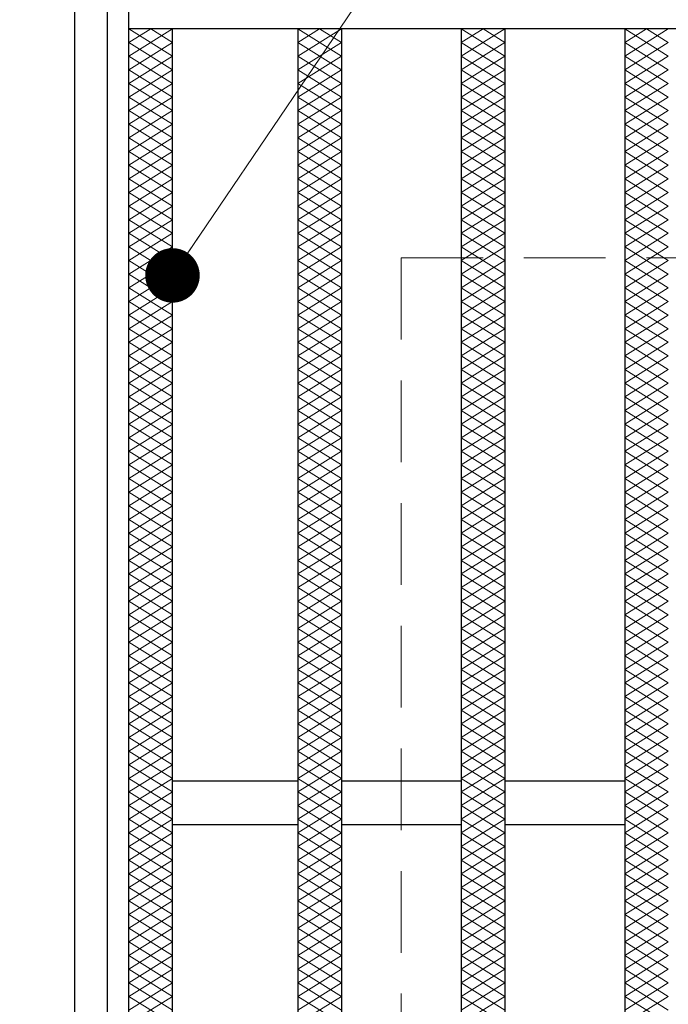
# Model space of a CAD drawing. Extents: x 0 to 2100, y 0 to 1485.
# Drawn here: x 250 to 309, y 1206 to 1297 of the extents above; entities that cross this region are included whole.
import ezdxf

# ---------------------------------------------------------------- set-up
doc = ezdxf.new("R2010")
doc.units = 0
doc.header["$LTSCALE"] = 15
doc.header["$MEASUREMENT"] = 0
doc.linetypes.add('DASHED', pattern=[0.75, 0.5, -0.25])
doc.layers.get('0').update_dxf_attribs({"color": 5, "linetype": 'CONTINUOUS'})
doc.layers.get('DEFPOINTS').update_dxf_attribs({"color": 250, "linetype": 'CONTINUOUS'})
for name, color, linetype, lineweight in [('ハッチング', 253, 'CONTINUOUS', 15), ('寸法注釈', 30, 'CONTINUOUS', 18), ('枠', 7, 'CONTINUOUS', 25), ('溝開口', 254, 'DASHED', 18), ('蓋', 5, 'CONTINUOUS', 25)]:
    doc.layers.add(name, color=color, linetype=linetype, lineweight=lineweight)
doc.styles.add('BIGFONT', font='romans.shx', dxfattribs={"width": 0.7336, "bigfont": 'extfont.shx'})
doc.styles.get("Standard").update_dxf_attribs({"font": 'ROMANS.SHX', "width": 0.8, "height": 12.5, "bigfont": 'EXTFONT.SHX'})
doc.dimstyles.get("Standard").update_dxf_attribs({"dimscale": 5, "dimtxt": 12.5, "dimasz": 2, "dimexe": 0.5, "dimexo": 0.5, "dimgap": 0.5, "dimtad": 3, "dimdec": 4, "dimdsep": 46, "dimtxsty": 'Standard', "dimblk1": 'OPEN', "dimblk2": 'OPEN', "dimsah": 1, "dimcen": 0, "dimclrd": 30, "dimclre": 30, "dimclrt": 256, "dimadec": 4, "dimazin": 2, "dimtfac": 1, "dimtdec": 4, "dimtmove": 0, "dimatfit": 3, "dimldrblk": 'OPEN', "dimfxl": 0, "dimtolj": 1, "dimlwd": -1, "dimlwe": -1, "dimarcsym": 0})

# ---------------------------------------------------------------- blocks, each defined once
blk = doc.blocks.new('_OPEN')
at = {"color": 0, "linetype": 'ByBlock'}
for p, q in [((-1, 0.167), (0, 0)), ((0, 0), (-1, -0.167)), ((0, 0), (-1, 0))]:
    blk.add_line(p, q, dxfattribs=at)
blk = doc.blocks.new('*D148')
at = {"layer": 'DEFPOINTS', "color": 0}
for p in [(254.55, 1304.975), (137.637, 844.975), (254.55, 844.975)]:
    blk.add_point(p, dxfattribs=at)
at = {"layer": '寸法注釈', "color": 30}
for p, q in [((249.55, 1304.975), (127.637, 1304.975)), ((137.637, 1299.975), (137.637, 849.975)), ((249.55, 844.975), (127.637, 844.975))]:
    blk.add_line(p, q, dxfattribs=at)
at = {"layer": '寸法注釈', "color": 30, "xscale": 5, "yscale": 5, "zscale": 5}
for p, rotation in [((137.637, 1304.975), 90), ((137.637, 844.975), 270)]:
    blk.add_blockref('_OPEN', p, dxfattribs=dict(at, rotation=rotation))
at = {"layer": '寸法注釈', "color": 7, "insert": (126.387, 1074.975), "char_height": 12.5, "attachment_point": 5, "rotation": 90, "style": 'BIGFONT'}
blk.add_mtext('\\A1;460（枠外寸法）', dxfattribs=at)
blk = doc.blocks.new('_Dot')
at = {"color": 0, "linetype": 'ByBlock', "lineweight": -2}
blk.add_line((-0.5, 0), (-1, 0), dxfattribs=at)
at = {"color": 0, "linetype": 'ByBlock', "const_width": 0.5}
blk.add_lwpolyline([(-0.25, 0, 1), (0.25, 0, 1)], format="xyb", close=True, dxfattribs=at)

msp = doc.modelspace()

# ---------------------------------------------------------------- linework, layer by layer
at = {"layer": 'ハッチング'}
for p, q in [((259.55, 1293.475), (263.55, 1295.975)), ((259.55, 1295.975), (263.55, 1293.475)), ((259.55, 1294.725), (261.55, 1295.975)), ((261.55, 1295.975), (263.55, 1294.725)), ((275.05, 1295.975), (279.05, 1293.475)), ((275.05, 1293.475), (279.05, 1295.975)), ((275.05, 1294.725), (277.05, 1295.975)), ((277.05, 1295.975), (279.05, 1294.725)), ((290.05, 1295.975), (294.05, 1293.475)), ((290.05, 1293.475), (294.05, 1295.975)), ((290.05, 1294.725), (292.05, 1295.975)), ((292.05, 1295.975), (294.05, 1294.725)), ((305.05, 1295.975), (309.05, 1293.475)), ((305.05, 1293.475), (309.05, 1295.975)), ((305.05, 1294.725), (307.05, 1295.975)), ((307.05, 1295.975), (309.05, 1294.725)), ((259.55, 1292.225), (263.55, 1294.725)), ((259.55, 1294.725), (263.55, 1292.225)), ((275.05, 1294.725), (279.05, 1292.225)), ((275.05, 1292.225), (279.05, 1294.725)), ((290.05, 1294.725), (294.05, 1292.225)), ((290.05, 1292.225), (294.05, 1294.725)), ((305.05, 1294.725), (309.05, 1292.225)), ((305.05, 1292.225), (309.05, 1294.725)), ((259.55, 1290.975), (263.55, 1293.475)), ((259.55, 1293.475), (263.55, 1290.975)), ((275.05, 1293.475), (279.05, 1290.975)), ((275.05, 1290.975), (279.05, 1293.475)), ((290.05, 1293.475), (294.05, 1290.975)), ((290.05, 1290.975), (294.05, 1293.475)), ((305.05, 1293.475), (309.05, 1290.975)), ((305.05, 1290.975), (309.05, 1293.475)), ((259.55, 1289.725), (263.55, 1292.225)), ((259.55, 1292.225), (263.55, 1289.725)), ((275.05, 1292.225), (279.05, 1289.725)), ((275.05, 1289.725), (279.05, 1292.225)), ((290.05, 1292.225), (294.05, 1289.725)), ((290.05, 1289.725), (294.05, 1292.225)), ((305.05, 1292.225), (309.05, 1289.725)), ((305.05, 1289.725), (309.05, 1292.225)), ((259.55, 1288.475), (263.55, 1290.975)), ((259.55, 1290.975), (263.55, 1288.475)), ((275.05, 1290.975), (279.05, 1288.475)), ((275.05, 1288.475), (279.05, 1290.975)), ((290.05, 1290.975), (294.05, 1288.475)), ((290.05, 1288.475), (294.05, 1290.975)), ((305.05, 1290.975), (309.05, 1288.475)), ((305.05, 1288.475), (309.05, 1290.975)), ((259.55, 1287.225), (263.55, 1289.725)), ((259.55, 1289.725), (263.55, 1287.225)), ((275.05, 1289.725), (279.05, 1287.225)), ((275.05, 1287.225), (279.05, 1289.725)), ((290.05, 1289.725), (294.05, 1287.225)), ((290.05, 1287.225), (294.05, 1289.725)), ((305.05, 1289.725), (309.05, 1287.225)), ((305.05, 1287.225), (309.05, 1289.725)), ((259.55, 1285.975), (263.55, 1288.475)), ((259.55, 1288.475), (263.55, 1285.975)), ((275.05, 1288.475), (279.05, 1285.975)), ((275.05, 1285.975), (279.05, 1288.475)), ((290.05, 1288.475), (294.05, 1285.975)), ((290.05, 1285.975), (294.05, 1288.475)), ((305.05, 1288.475), (309.05, 1285.975)), ((305.05, 1285.975), (309.05, 1288.475)), ((259.55, 1284.725), (263.55, 1287.225)), ((259.55, 1287.225), (263.55, 1284.725)), ((275.05, 1287.225), (279.05, 1284.725)), ((275.05, 1284.725), (279.05, 1287.225)), ((290.05, 1287.225), (294.05, 1284.725)), ((290.05, 1284.725), (294.05, 1287.225)), ((305.05, 1287.225), (309.05, 1284.725)), ((305.05, 1284.725), (309.05, 1287.225)), ((259.55, 1283.475), (263.55, 1285.975)), ((259.55, 1285.975), (263.55, 1283.475)), ((275.05, 1285.975), (279.05, 1283.475)), ((275.05, 1283.475), (279.05, 1285.975)), ((290.05, 1285.975), (294.05, 1283.475)), ((290.05, 1283.475), (294.05, 1285.975)), ((305.05, 1285.975), (309.05, 1283.475)), ((305.05, 1283.475), (309.05, 1285.975)), ((259.55, 1282.225), (263.55, 1284.725)), ((259.55, 1284.725), (263.55, 1282.225)), ((275.05, 1284.725), (279.05, 1282.225)), ((275.05, 1282.225), (279.05, 1284.725)), ((290.05, 1284.725), (294.05, 1282.225)), ((290.05, 1282.225), (294.05, 1284.725)), ((305.05, 1284.725), (309.05, 1282.225)), ((305.05, 1282.225), (309.05, 1284.725)), ((259.55, 1280.975), (263.55, 1283.475)), ((259.55, 1283.475), (263.55, 1280.975)), ((275.05, 1283.475), (279.05, 1280.975)), ((275.05, 1280.975), (279.05, 1283.475)), ((290.05, 1283.475), (294.05, 1280.975)), ((290.05, 1280.975), (294.05, 1283.475)), ((305.05, 1283.475), (309.05, 1280.975)), ((305.05, 1280.975), (309.05, 1283.475)), ((259.55, 1279.725), (263.55, 1282.225)), ((259.55, 1282.225), (263.55, 1279.725)), ((275.05, 1282.225), (279.05, 1279.725)), ((275.05, 1279.725), (279.05, 1282.225)), ((290.05, 1282.225), (294.05, 1279.725)), ((290.05, 1279.725), (294.05, 1282.225)), ((305.05, 1282.225), (309.05, 1279.725)), ((305.05, 1279.725), (309.05, 1282.225)), ((259.55, 1278.475), (263.55, 1280.975)), ((259.55, 1280.975), (263.55, 1278.475)), ((275.05, 1280.975), (279.05, 1278.475)), ((275.05, 1278.475), (279.05, 1280.975)), ((290.05, 1280.975), (294.05, 1278.475)), ((290.05, 1278.475), (294.05, 1280.975)), ((305.05, 1280.975), (309.05, 1278.475)), ((305.05, 1278.475), (309.05, 1280.975)), ((259.55, 1277.225), (263.55, 1279.725)), ((259.55, 1279.725), (263.55, 1277.225)), ((275.05, 1279.725), (279.05, 1277.225)), ((275.05, 1277.225), (279.05, 1279.725)), ((290.05, 1279.725), (294.05, 1277.225)), ((290.05, 1277.225), (294.05, 1279.725)), ((305.05, 1279.725), (309.05, 1277.225)), ((305.05, 1277.225), (309.05, 1279.725)), ((259.55, 1275.975), (263.55, 1278.475)), ((259.55, 1278.475), (263.55, 1275.975)), ((275.05, 1278.475), (279.05, 1275.975)), ((275.05, 1275.975), (279.05, 1278.475)), ((290.05, 1278.475), (294.05, 1275.975)), ((290.05, 1275.975), (294.05, 1278.475)), ((305.05, 1278.475), (309.05, 1275.975)), ((305.05, 1275.975), (309.05, 1278.475)), ((259.55, 1274.725), (263.55, 1277.225)), ((259.55, 1277.225), (263.55, 1274.725)), ((275.05, 1277.225), (279.05, 1274.725)), ((275.05, 1274.725), (279.05, 1277.225)), ((290.05, 1277.225), (294.05, 1274.725)), ((290.05, 1274.725), (294.05, 1277.225)), ((305.05, 1277.225), (309.05, 1274.725)), ((305.05, 1274.725), (309.05, 1277.225)), ((259.55, 1273.475), (263.55, 1275.975)), ((259.55, 1275.975), (263.55, 1273.475)), ((275.05, 1275.975), (279.05, 1273.475)), ((275.05, 1273.475), (279.05, 1275.975)), ((290.05, 1275.975), (294.05, 1273.475)), ((290.05, 1273.475), (294.05, 1275.975)), ((305.05, 1275.975), (309.05, 1273.475)), ((305.05, 1273.475), (309.05, 1275.975)), ((259.55, 1272.225), (263.55, 1274.725)), ((259.55, 1274.725), (263.55, 1272.225)), ((275.05, 1274.725), (279.05, 1272.225)), ((275.05, 1272.225), (279.05, 1274.725)), ((290.05, 1274.725), (294.05, 1272.225)), ((290.05, 1272.225), (294.05, 1274.725)), ((305.05, 1274.725), (309.05, 1272.225)), ((305.05, 1272.225), (309.05, 1274.725)), ((259.55, 1270.975), (263.55, 1273.475)), ((259.55, 1273.475), (263.55, 1270.975)), ((275.05, 1273.475), (279.05, 1270.975)), ((275.05, 1270.975), (279.05, 1273.475)), ((290.05, 1273.475), (294.05, 1270.975)), ((290.05, 1270.975), (294.05, 1273.475)), ((305.05, 1273.475), (309.05, 1270.975)), ((305.05, 1270.975), (309.05, 1273.475)), ((259.55, 1269.725), (263.55, 1272.225)), ((259.55, 1272.225), (263.55, 1269.725)), ((275.05, 1272.225), (279.05, 1269.725)), ((275.05, 1269.725), (279.05, 1272.225)), ((290.05, 1272.225), (294.05, 1269.725)), ((290.05, 1269.725), (294.05, 1272.225)), ((305.05, 1272.225), (309.05, 1269.725)), ((305.05, 1269.725), (309.05, 1272.225)), ((259.55, 1268.475), (263.55, 1270.975)), ((259.55, 1270.975), (263.55, 1268.475)), ((275.05, 1270.975), (279.05, 1268.475)), ((275.05, 1268.475), (279.05, 1270.975)), ((290.05, 1270.975), (294.05, 1268.475)), ((290.05, 1268.475), (294.05, 1270.975)), ((305.05, 1270.975), (309.05, 1268.475)), ((305.05, 1268.475), (309.05, 1270.975)), ((259.55, 1267.225), (263.55, 1269.725)), ((259.55, 1269.725), (263.55, 1267.225)), ((275.05, 1269.725), (279.05, 1267.225)), ((275.05, 1267.225), (279.05, 1269.725)), ((290.05, 1269.725), (294.05, 1267.225)), ((290.05, 1267.225), (294.05, 1269.725)), ((305.05, 1269.725), (309.05, 1267.225)), ((305.05, 1267.225), (309.05, 1269.725)), ((259.55, 1265.975), (263.55, 1268.475)), ((259.55, 1268.475), (263.55, 1265.975)), ((275.05, 1268.475), (279.05, 1265.975)), ((275.05, 1265.975), (279.05, 1268.475)), ((290.05, 1268.475), (294.05, 1265.975)), ((290.05, 1265.975), (294.05, 1268.475)), ((305.05, 1268.475), (309.05, 1265.975)), ((305.05, 1265.975), (309.05, 1268.475)), ((259.55, 1264.725), (263.55, 1267.225)), ((259.55, 1267.225), (263.55, 1264.725)), ((275.05, 1267.225), (279.05, 1264.725)), ((275.05, 1264.725), (279.05, 1267.225)), ((290.05, 1267.225), (294.05, 1264.725)), ((290.05, 1264.725), (294.05, 1267.225)), ((305.05, 1267.225), (309.05, 1264.725)), ((305.05, 1264.725), (309.05, 1267.225)), ((259.55, 1263.475), (263.55, 1265.975)), ((259.55, 1265.975), (263.55, 1263.475)), ((275.05, 1265.975), (279.05, 1263.475)), ((275.05, 1263.475), (279.05, 1265.975)), ((290.05, 1265.975), (294.05, 1263.475)), ((290.05, 1263.475), (294.05, 1265.975)), ((305.05, 1265.975), (309.05, 1263.475)), ((305.05, 1263.475), (309.05, 1265.975)), ((259.55, 1262.225), (263.55, 1264.725)), ((259.55, 1264.725), (263.55, 1262.225)), ((275.05, 1264.725), (279.05, 1262.225)), ((275.05, 1262.225), (279.05, 1264.725)), ((290.05, 1264.725), (294.05, 1262.225)), ((290.05, 1262.225), (294.05, 1264.725)), ((305.05, 1264.725), (309.05, 1262.225)), ((305.05, 1262.225), (309.05, 1264.725)), ((259.55, 1260.975), (263.55, 1263.475)), ((259.55, 1263.475), (263.55, 1260.975)), ((275.05, 1263.475), (279.05, 1260.975)), ((275.05, 1260.975), (279.05, 1263.475)), ((290.05, 1263.475), (294.05, 1260.975)), ((290.05, 1260.975), (294.05, 1263.475)), ((305.05, 1263.475), (309.05, 1260.975)), ((305.05, 1260.975), (309.05, 1263.475)), ((259.55, 1259.725), (263.55, 1262.225)), ((259.55, 1262.225), (263.55, 1259.725)), ((275.05, 1262.225), (279.05, 1259.725)), ((275.05, 1259.725), (279.05, 1262.225)), ((290.05, 1262.225), (294.05, 1259.725)), ((290.05, 1259.725), (294.05, 1262.225)), ((305.05, 1262.225), (309.05, 1259.725)), ((305.05, 1259.725), (309.05, 1262.225)), ((259.55, 1258.475), (263.55, 1260.975)), ((259.55, 1260.975), (263.55, 1258.475)), ((275.05, 1260.975), (279.05, 1258.475)), ((275.05, 1258.475), (279.05, 1260.975)), ((290.05, 1260.975), (294.05, 1258.475)), ((290.05, 1258.475), (294.05, 1260.975)), ((305.05, 1260.975), (309.05, 1258.475)), ((305.05, 1258.475), (309.05, 1260.975)), ((259.55, 1257.225), (263.55, 1259.725)), ((259.55, 1259.725), (263.55, 1257.225)), ((275.05, 1259.725), (279.05, 1257.225)), ((275.05, 1257.225), (279.05, 1259.725)), ((290.05, 1259.725), (294.05, 1257.225)), ((290.05, 1257.225), (294.05, 1259.725)), ((305.05, 1259.725), (309.05, 1257.225)), ((305.05, 1257.225), (309.05, 1259.725)), ((259.55, 1255.975), (263.55, 1258.475)), ((259.55, 1258.475), (263.55, 1255.975)), ((275.05, 1258.475), (279.05, 1255.975)), ((275.05, 1255.975), (279.05, 1258.475)), ((290.05, 1258.475), (294.05, 1255.975)), ((290.05, 1255.975), (294.05, 1258.475)), ((305.05, 1258.475), (309.05, 1255.975)), ((305.05, 1255.975), (309.05, 1258.475)), ((259.55, 1254.725), (263.55, 1257.225)), ((259.55, 1257.225), (263.55, 1254.725)), ((275.05, 1257.225), (279.05, 1254.725)), ((275.05, 1254.725), (279.05, 1257.225)), ((290.05, 1257.225), (294.05, 1254.725)), ((290.05, 1254.725), (294.05, 1257.225)), ((305.05, 1257.225), (309.05, 1254.725)), ((305.05, 1254.725), (309.05, 1257.225)), ((259.55, 1253.475), (263.55, 1255.975)), ((259.55, 1255.975), (263.55, 1253.475)), ((275.05, 1255.975), (279.05, 1253.475)), ((275.05, 1253.475), (279.05, 1255.975)), ((290.05, 1255.975), (294.05, 1253.475)), ((290.05, 1253.475), (294.05, 1255.975)), ((305.05, 1255.975), (309.05, 1253.475)), ((305.05, 1253.475), (309.05, 1255.975)), ((259.55, 1252.225), (263.55, 1254.725)), ((259.55, 1254.725), (263.55, 1252.225)), ((275.05, 1254.725), (279.05, 1252.225)), ((275.05, 1252.225), (279.05, 1254.725)), ((290.05, 1254.725), (294.05, 1252.225)), ((290.05, 1252.225), (294.05, 1254.725)), ((305.05, 1254.725), (309.05, 1252.225)), ((305.05, 1252.225), (309.05, 1254.725)), ((259.55, 1250.975), (263.55, 1253.475)), ((259.55, 1253.475), (263.55, 1250.975)), ((275.05, 1253.475), (279.05, 1250.975)), ((275.05, 1250.975), (279.05, 1253.475)), ((290.05, 1253.475), (294.05, 1250.975)), ((290.05, 1250.975), (294.05, 1253.475)), ((305.05, 1253.475), (309.05, 1250.975)), ((305.05, 1250.975), (309.05, 1253.475)), ((259.55, 1249.725), (263.55, 1252.225)), ((259.55, 1252.225), (263.55, 1249.725)), ((275.05, 1252.225), (279.05, 1249.725)), ((275.05, 1249.725), (279.05, 1252.225)), ((290.05, 1252.225), (294.05, 1249.725)), ((290.05, 1249.725), (294.05, 1252.225)), ((305.05, 1252.225), (309.05, 1249.725)), ((305.05, 1249.725), (309.05, 1252.225)), ((259.55, 1248.475), (263.55, 1250.975)), ((259.55, 1250.975), (263.55, 1248.475)), ((275.05, 1250.975), (279.05, 1248.475)), ((275.05, 1248.475), (279.05, 1250.975)), ((290.05, 1250.975), (294.05, 1248.475)), ((290.05, 1248.475), (294.05, 1250.975)), ((305.05, 1250.975), (309.05, 1248.475)), ((305.05, 1248.475), (309.05, 1250.975)), ((259.55, 1247.225), (263.55, 1249.725)), ((259.55, 1249.725), (263.55, 1247.225)), ((275.05, 1249.725), (279.05, 1247.225)), ((275.05, 1247.225), (279.05, 1249.725)), ((290.05, 1249.725), (294.05, 1247.225)), ((290.05, 1247.225), (294.05, 1249.725)), ((305.05, 1249.725), (309.05, 1247.225)), ((305.05, 1247.225), (309.05, 1249.725)), ((259.55, 1245.975), (263.55, 1248.475)), ((259.55, 1248.475), (263.55, 1245.975)), ((275.05, 1248.475), (279.05, 1245.975)), ((275.05, 1245.975), (279.05, 1248.475)), ((290.05, 1248.475), (294.05, 1245.975)), ((290.05, 1245.975), (294.05, 1248.475)), ((305.05, 1248.475), (309.05, 1245.975)), ((305.05, 1245.975), (309.05, 1248.475)), ((259.55, 1244.725), (263.55, 1247.225)), ((259.55, 1247.225), (263.55, 1244.725)), ((275.05, 1247.225), (279.05, 1244.725)), ((275.05, 1244.725), (279.05, 1247.225)), ((290.05, 1247.225), (294.05, 1244.725)), ((290.05, 1244.725), (294.05, 1247.225)), ((305.05, 1247.225), (309.05, 1244.725)), ((305.05, 1244.725), (309.05, 1247.225)), ((259.55, 1243.475), (263.55, 1245.975)), ((259.55, 1245.975), (263.55, 1243.475)), ((275.05, 1245.975), (279.05, 1243.475)), ((275.05, 1243.475), (279.05, 1245.975)), ((290.05, 1245.975), (294.05, 1243.475)), ((290.05, 1243.475), (294.05, 1245.975)), ((305.05, 1245.975), (309.05, 1243.475)), ((305.05, 1243.475), (309.05, 1245.975)), ((259.55, 1242.225), (263.55, 1244.725)), ((259.55, 1244.725), (263.55, 1242.225)), ((275.05, 1244.725), (279.05, 1242.225)), ((275.05, 1242.225), (279.05, 1244.725)), ((290.05, 1244.725), (294.05, 1242.225)), ((290.05, 1242.225), (294.05, 1244.725)), ((305.05, 1244.725), (309.05, 1242.225)), ((305.05, 1242.225), (309.05, 1244.725)), ((259.55, 1240.975), (263.55, 1243.475)), ((259.55, 1243.475), (263.55, 1240.975)), ((275.05, 1243.475), (279.05, 1240.975)), ((275.05, 1240.975), (279.05, 1243.475)), ((290.05, 1243.475), (294.05, 1240.975)), ((290.05, 1240.975), (294.05, 1243.475)), ((305.05, 1243.475), (309.05, 1240.975)), ((305.05, 1240.975), (309.05, 1243.475)), ((259.55, 1239.725), (263.55, 1242.225)), ((259.55, 1242.225), (263.55, 1239.725)), ((275.05, 1242.225), (279.05, 1239.725)), ((275.05, 1239.725), (279.05, 1242.225)), ((290.05, 1242.225), (294.05, 1239.725)), ((290.05, 1239.725), (294.05, 1242.225)), ((305.05, 1242.225), (309.05, 1239.725)), ((305.05, 1239.725), (309.05, 1242.225)), ((259.55, 1238.475), (263.55, 1240.975)), ((259.55, 1240.975), (263.55, 1238.475)), ((275.05, 1240.975), (279.05, 1238.475)), ((275.05, 1238.475), (279.05, 1240.975)), ((290.05, 1240.975), (294.05, 1238.475)), ((290.05, 1238.475), (294.05, 1240.975)), ((305.05, 1240.975), (309.05, 1238.475)), ((305.05, 1238.475), (309.05, 1240.975)), ((259.55, 1237.225), (263.55, 1239.725)), ((259.55, 1239.725), (263.55, 1237.225)), ((275.05, 1239.725), (279.05, 1237.225)), ((275.05, 1237.225), (279.05, 1239.725)), ((290.05, 1239.725), (294.05, 1237.225)), ((290.05, 1237.225), (294.05, 1239.725)), ((305.05, 1239.725), (309.05, 1237.225)), ((305.05, 1237.225), (309.05, 1239.725)), ((259.55, 1235.975), (263.55, 1238.475)), ((259.55, 1238.475), (263.55, 1235.975)), ((275.05, 1238.475), (279.05, 1235.975)), ((275.05, 1235.975), (279.05, 1238.475)), ((290.05, 1238.475), (294.05, 1235.975)), ((290.05, 1235.975), (294.05, 1238.475)), ((305.05, 1238.475), (309.05, 1235.975)), ((305.05, 1235.975), (309.05, 1238.475)), ((259.55, 1234.725), (263.55, 1237.225)), ((259.55, 1237.225), (263.55, 1234.725)), ((275.05, 1237.225), (279.05, 1234.725)), ((275.05, 1234.725), (279.05, 1237.225)), ((290.05, 1237.225), (294.05, 1234.725)), ((290.05, 1234.725), (294.05, 1237.225)), ((305.05, 1237.225), (309.05, 1234.725)), ((305.05, 1234.725), (309.05, 1237.225)), ((259.55, 1233.475), (263.55, 1235.975)), ((259.55, 1235.975), (263.55, 1233.475)), ((275.05, 1235.975), (279.05, 1233.475)), ((275.05, 1233.475), (279.05, 1235.975)), ((290.05, 1235.975), (294.05, 1233.475)), ((290.05, 1233.475), (294.05, 1235.975)), ((305.05, 1235.975), (309.05, 1233.475)), ((305.05, 1233.475), (309.05, 1235.975)), ((259.55, 1232.225), (263.55, 1234.725)), ((259.55, 1234.725), (263.55, 1232.225)), ((275.05, 1234.725), (279.05, 1232.225)), ((275.05, 1232.225), (279.05, 1234.725)), ((290.05, 1234.725), (294.05, 1232.225)), ((290.05, 1232.225), (294.05, 1234.725)), ((305.05, 1234.725), (309.05, 1232.225)), ((305.05, 1232.225), (309.05, 1234.725)), ((259.55, 1230.975), (263.55, 1233.475)), ((259.55, 1233.475), (263.55, 1230.975)), ((275.05, 1233.475), (279.05, 1230.975)), ((275.05, 1230.975), (279.05, 1233.475)), ((290.05, 1233.475), (294.05, 1230.975)), ((290.05, 1230.975), (294.05, 1233.475)), ((305.05, 1233.475), (309.05, 1230.975)), ((305.05, 1230.975), (309.05, 1233.475)), ((259.55, 1229.725), (263.55, 1232.225)), ((259.55, 1232.225), (263.55, 1229.725)), ((275.05, 1232.225), (279.05, 1229.725)), ((275.05, 1229.725), (279.05, 1232.225)), ((290.05, 1232.225), (294.05, 1229.725)), ((290.05, 1229.725), (294.05, 1232.225)), ((305.05, 1232.225), (309.05, 1229.725)), ((305.05, 1229.725), (309.05, 1232.225)), ((259.55, 1228.475), (263.55, 1230.975)), ((259.55, 1230.975), (263.55, 1228.475)), ((275.05, 1230.975), (279.05, 1228.475)), ((275.05, 1228.475), (279.05, 1230.975)), ((290.05, 1230.975), (294.05, 1228.475)), ((290.05, 1228.475), (294.05, 1230.975)), ((305.05, 1230.975), (309.05, 1228.475)), ((305.05, 1228.475), (309.05, 1230.975)), ((259.55, 1227.225), (263.55, 1229.725)), ((259.55, 1229.725), (263.55, 1227.225)), ((275.05, 1229.725), (279.05, 1227.225)), ((275.05, 1227.225), (279.05, 1229.725)), ((290.05, 1229.725), (294.05, 1227.225)), ((290.05, 1227.225), (294.05, 1229.725)), ((305.05, 1229.725), (309.05, 1227.225)), ((305.05, 1227.225), (309.05, 1229.725)), ((259.55, 1225.975), (263.55, 1228.475)), ((259.55, 1228.475), (263.55, 1225.975)), ((275.05, 1228.475), (279.05, 1225.975)), ((275.05, 1225.975), (279.05, 1228.475)), ((290.05, 1228.475), (294.05, 1225.975)), ((290.05, 1225.975), (294.05, 1228.475)), ((305.05, 1228.475), (309.05, 1225.975)), ((305.05, 1225.975), (309.05, 1228.475)), ((259.55, 1224.725), (263.55, 1227.225)), ((259.55, 1227.225), (263.55, 1224.725)), ((275.05, 1227.225), (279.05, 1224.725)), ((275.05, 1224.725), (279.05, 1227.225)), ((290.05, 1227.225), (294.05, 1224.725)), ((290.05, 1224.725), (294.05, 1227.225)), ((305.05, 1227.225), (309.05, 1224.725)), ((305.05, 1224.725), (309.05, 1227.225)), ((259.55, 1223.475), (263.55, 1225.975)), ((259.55, 1225.975), (263.55, 1223.475)), ((275.05, 1225.975), (279.05, 1223.475)), ((275.05, 1223.475), (279.05, 1225.975)), ((290.05, 1225.975), (294.05, 1223.475)), ((290.05, 1223.475), (294.05, 1225.975)), ((305.05, 1225.975), (309.05, 1223.475)), ((305.05, 1223.475), (309.05, 1225.975)), ((259.55, 1222.225), (263.55, 1224.725)), ((259.55, 1224.725), (263.55, 1222.225)), ((275.05, 1224.725), (279.05, 1222.225)), ((275.05, 1222.225), (279.05, 1224.725)), ((290.05, 1224.725), (294.05, 1222.225)), ((290.05, 1222.225), (294.05, 1224.725)), ((305.05, 1224.725), (309.05, 1222.225)), ((305.05, 1222.225), (309.05, 1224.725)), ((259.55, 1220.975), (263.55, 1223.475)), ((259.55, 1223.475), (263.55, 1220.975)), ((275.05, 1223.475), (279.05, 1220.975)), ((275.05, 1220.975), (279.05, 1223.475)), ((290.05, 1223.475), (294.05, 1220.975)), ((290.05, 1220.975), (294.05, 1223.475)), ((305.05, 1223.475), (309.05, 1220.975)), ((305.05, 1220.975), (309.05, 1223.475)), ((259.55, 1219.725), (263.55, 1222.225)), ((259.55, 1222.225), (263.55, 1219.725)), ((275.05, 1222.225), (279.05, 1219.725)), ((275.05, 1219.725), (279.05, 1222.225)), ((290.05, 1222.225), (294.05, 1219.725)), ((290.05, 1219.725), (294.05, 1222.225)), ((305.05, 1222.225), (309.05, 1219.725)), ((305.05, 1219.725), (309.05, 1222.225)), ((259.55, 1218.475), (263.55, 1220.975)), ((259.55, 1220.975), (263.55, 1218.475)), ((275.05, 1220.975), (279.05, 1218.475)), ((275.05, 1218.475), (279.05, 1220.975)), ((290.05, 1220.975), (294.05, 1218.475)), ((290.05, 1218.475), (294.05, 1220.975)), ((305.05, 1220.975), (309.05, 1218.475)), ((305.05, 1218.475), (309.05, 1220.975)), ((259.55, 1217.225), (263.55, 1219.725)), ((259.55, 1219.725), (263.55, 1217.225)), ((275.05, 1219.725), (279.05, 1217.225)), ((275.05, 1217.225), (279.05, 1219.725)), ((290.05, 1219.725), (294.05, 1217.225)), ((290.05, 1217.225), (294.05, 1219.725)), ((305.05, 1219.725), (309.05, 1217.225)), ((305.05, 1217.225), (309.05, 1219.725)), ((259.55, 1215.975), (263.55, 1218.475)), ((259.55, 1218.475), (263.55, 1215.975)), ((275.05, 1218.475), (279.05, 1215.975)), ((275.05, 1215.975), (279.05, 1218.475)), ((290.05, 1218.475), (294.05, 1215.975)), ((290.05, 1215.975), (294.05, 1218.475)), ((305.05, 1218.475), (309.05, 1215.975)), ((305.05, 1215.975), (309.05, 1218.475)), ((259.55, 1214.725), (263.55, 1217.225)), ((259.55, 1217.225), (263.55, 1214.725)), ((275.05, 1217.225), (279.05, 1214.725)), ((275.05, 1214.725), (279.05, 1217.225)), ((290.05, 1217.225), (294.05, 1214.725)), ((290.05, 1214.725), (294.05, 1217.225)), ((305.05, 1217.225), (309.05, 1214.725)), ((305.05, 1214.725), (309.05, 1217.225)), ((259.55, 1213.475), (263.55, 1215.975)), ((259.55, 1215.975), (263.55, 1213.475)), ((275.05, 1215.975), (279.05, 1213.475)), ((275.05, 1213.475), (279.05, 1215.975)), ((290.05, 1215.975), (294.05, 1213.475)), ((290.05, 1213.475), (294.05, 1215.975)), ((305.05, 1215.975), (309.05, 1213.475)), ((305.05, 1213.475), (309.05, 1215.975)), ((259.55, 1212.225), (263.55, 1214.725)), ((259.55, 1214.725), (263.55, 1212.225)), ((275.05, 1214.725), (279.05, 1212.225)), ((275.05, 1212.225), (279.05, 1214.725)), ((290.05, 1214.725), (294.05, 1212.225)), ((290.05, 1212.225), (294.05, 1214.725)), ((305.05, 1214.725), (309.05, 1212.225)), ((305.05, 1212.225), (309.05, 1214.725)), ((259.55, 1210.975), (263.55, 1213.475)), ((259.55, 1213.475), (263.55, 1210.975)), ((275.05, 1213.475), (279.05, 1210.975)), ((275.05, 1210.975), (279.05, 1213.475)), ((290.05, 1213.475), (294.05, 1210.975)), ((290.05, 1210.975), (294.05, 1213.475)), ((305.05, 1213.475), (309.05, 1210.975)), ((305.05, 1210.975), (309.05, 1213.475)), ((259.55, 1209.725), (263.55, 1212.225)), ((259.55, 1212.225), (263.55, 1209.725)), ((275.05, 1212.225), (279.05, 1209.725)), ((275.05, 1209.725), (279.05, 1212.225)), ((290.05, 1212.225), (294.05, 1209.725)), ((290.05, 1209.725), (294.05, 1212.225)), ((305.05, 1212.225), (309.05, 1209.725)), ((305.05, 1209.725), (309.05, 1212.225)), ((259.55, 1208.475), (263.55, 1210.975)), ((259.55, 1210.975), (263.55, 1208.475)), ((275.05, 1210.975), (279.05, 1208.475)), ((275.05, 1208.475), (279.05, 1210.975)), ((290.05, 1210.975), (294.05, 1208.475)), ((290.05, 1208.475), (294.05, 1210.975)), ((305.05, 1210.975), (309.05, 1208.475)), ((305.05, 1208.475), (309.05, 1210.975)), ((259.55, 1207.225), (263.55, 1209.725)), ((259.55, 1209.725), (263.55, 1207.225)), ((275.05, 1209.725), (279.05, 1207.225)), ((275.05, 1207.225), (279.05, 1209.725)), ((290.05, 1209.725), (294.05, 1207.225)), ((290.05, 1207.225), (294.05, 1209.725)), ((305.05, 1209.725), (309.05, 1207.225)), ((305.05, 1207.225), (309.05, 1209.725)), ((259.55, 1205.975), (263.55, 1208.475)), ((259.55, 1208.475), (263.55, 1205.975)), ((275.05, 1208.475), (279.05, 1205.975)), ((275.05, 1205.975), (279.05, 1208.475)), ((290.05, 1208.475), (294.05, 1205.975)), ((290.05, 1205.975), (294.05, 1208.475)), ((305.05, 1208.475), (309.05, 1205.975)), ((305.05, 1205.975), (309.05, 1208.475)), ((259.55, 1204.725), (263.55, 1207.225)), ((259.55, 1207.225), (263.55, 1204.725)), ((275.05, 1207.225), (279.05, 1204.725)), ((275.05, 1204.725), (279.05, 1207.225)), ((290.05, 1207.225), (294.05, 1204.725)), ((290.05, 1204.725), (294.05, 1207.225)), ((305.05, 1207.225), (309.05, 1204.725)), ((305.05, 1204.725), (309.05, 1207.225))]:
    msp.add_line(p, q, dxfattribs=at)
for p in [(259.55, 1295.975), (275.05, 1295.975), (290.05, 1295.975), (305.05, 1295.975)]:
    msp.add_point(p, dxfattribs=at)
at = {"layer": '枠'}
for p, q in [((254.55, 1304.975), (254.55, 844.975)), ((257.55, 1301.975), (257.55, 847.975))]:
    msp.add_line(p, q, dxfattribs=at)
at = {"layer": '溝開口'}
for q in [(1254.55, 1274.975), (284.55, 874.975)]:
    msp.add_line((284.55, 1274.975), q, dxfattribs=at)
at = {"layer": '蓋'}
for p, q in [((259.55, 849.975), (259.55, 1299.975)), ((1254.55, 1295.975), (259.55, 1295.975)), ((263.55, 853.975), (263.55, 1295.975)), ((275.05, 1295.975), (275.05, 853.975)), ((279.05, 1295.975), (279.05, 853.975)), ((290.05, 1295.975), (290.05, 853.975)), ((294.05, 1295.975), (294.05, 853.975)), ((305.05, 1295.975), (305.05, 853.975)), ((275.05, 1226.975), (263.55, 1226.975)), ((290.05, 1226.975), (279.05, 1226.975)), ((305.05, 1226.975), (294.05, 1226.975)), ((275.05, 1222.975), (263.55, 1222.975)), ((290.05, 1222.975), (279.05, 1222.975)), ((305.05, 1222.975), (294.05, 1222.975))]:
    msp.add_line(p, q, dxfattribs=at)

# ---------------------------------------------------------------- dimensions: what is measured, and where the dimension line sits
at = {"layer": '寸法注釈'}
dim = msp.add_linear_dim(base=(137.637, 844.975), p1=(254.55, 1304.975), p2=(254.55, 844.975), angle=90, text='<>（枠外寸法）', dimstyle='Standard', override={"dimscale": 5, "dimtxt": 2.5, "dimasz": 1, "dimexe": 2, "dimexo": 1, "dimgap": 1, "dimtad": 3, "dimtih": 0, "dimtoh": 0, "dimdec": 1, "dimzin": 8, "dimtxsty": 'BIGFONT', "dimblk": 'Dot', "dimcen": -0.09, "dimclrd": 30, "dimclre": 30, "dimclrt": 7, "dimadec": 1, "dimtdec": 1, "dimtofl": 1, "dimldrblk": 'Dot', "dimtvp": 1, "dimtzin": 8}, dxfattribs=at)
dim.commit()
dim.dimension.update_dxf_attribs({"geometry": '*D148', "text_midpoint": (126.387, 1074.975)})

# ---------------------------------------------------------------- leaders
at = {"layer": '寸法注釈', "annotation_type": 0, "has_hookline": 1, "hookline_direction": 0, "text_width": 114.145}
msp.add_leader([(263.55, 1273.362), (321.069, 1358.249), (326.069, 1358.249)], dimstyle='Standard', override={"dimscale": 5, "dimtxt": 2.5, "dimasz": 1, "dimexe": 2, "dimexo": 1, "dimgap": 1, "dimtad": 3, "dimtih": 0, "dimtoh": 0, "dimdec": 1, "dimzin": 8, "dimtxsty": 'BIGFONT', "dimcen": -0.09, "dimclrd": 30, "dimclre": 30, "dimclrt": 7, "dimadec": 1, "dimtdec": 1, "dimtofl": 1, "dimldrblk": 'Dot', "dimtvp": 1, "dimtzin": 8}, dxfattribs=at)

doc.saveas('drawing.dxf')
